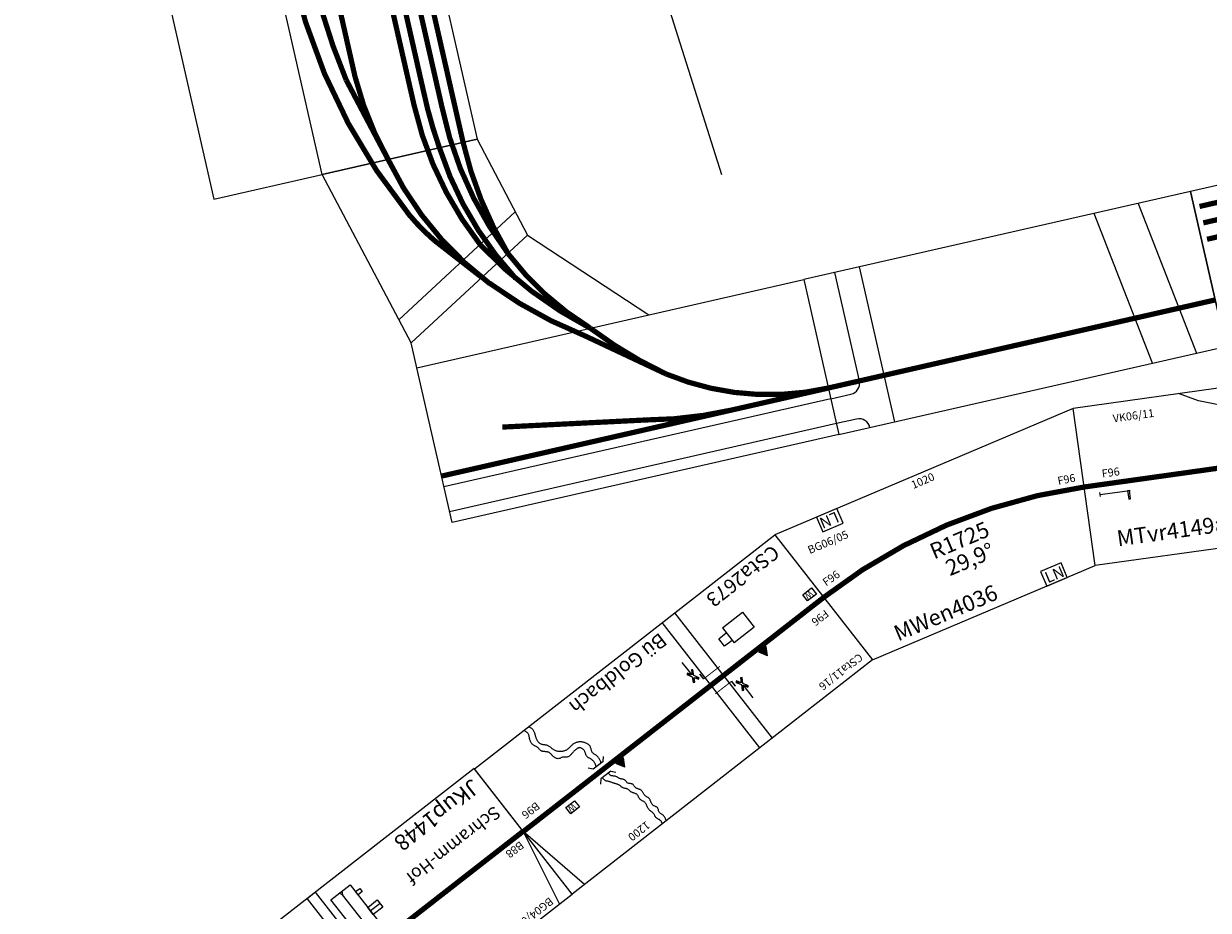
# Model space of a CAD drawing. Extents: x -1627 to 38241, y -2941 to 17108.
# Drawn here: x 8827 to 12559, y 5000 to 7793 of the extents above; entities that cross this region are included whole.
import ezdxf

# ---------------------------------------------------------------- set-up
doc = ezdxf.new("R2010")
doc.units = 0
doc.layers.get('0').update_dxf_attribs({"linetype": 'CONTINUOUS'})
doc.layers.add('BEDIENWEGE', color=3, linetype='CONTINUOUS')
doc.layers.add('DCC', color=4, linetype='CONTINUOUS')

# ---------------------------------------------------------------- blocks, each defined once
blk = doc.blocks.new('_ANDREASKREUZ')
blk.add_line((0, 50), (0, 0))
for points in [[(-12.2, 38.9), (-7.8, 36.4), (12.2, 71.1), (7.8, 73.6)], [(7.8, 36.4), (12.2, 38.9), (-7.8, 73.6), (-12.2, 71.1)]]:
    blk.add_lwpolyline(points, close=True)
for points in [[(-12.2, 71.1), (-7.8, 73.6), (-2.8, 64.9), (-12.2, 71.1)], [(-12.2, 71.1), (-7.2, 62.4), (-2.8, 64.9), (-12.2, 71.1)], [(-7.8, 36.4), (-12.2, 38.9), (-7.2, 47.6), (-7.8, 36.4)], [(-7.8, 36.4), (-2.8, 45.1), (-7.2, 47.6), (-7.8, 36.4)], [(7.2, 62.4), (2.8, 64.9), (7.8, 73.6), (7.2, 62.4)], [(2.8, 45.1), (7.2, 47.6), (12.2, 38.9), (2.8, 45.1)], [(2.8, 45.1), (7.8, 36.4), (12.2, 38.9), (2.8, 45.1)], [(7.2, 62.4), (12.2, 71.1), (7.8, 73.6), (7.2, 62.4)]]:
    blk.add_solid(points)
blk = doc.blocks.new('JKUP1448')
for p, q in [((50, 250), (0, 0)), ((850, 250), (900, 0)), ((564.6, -62.8), (569.6, -72.8)), ((569.6, -72.8), (574.6, -62.8)), ((569.6, -72.8), (569.6, -191.4)), ((493.5, -97.4), (531.2, -97.4)), ((564.6, -201.4), (569.6, -191.4)), ((569.6, -191.4), (574.6, -201.4))]:
    blk.add_line(p, q)
for points in [[(0, -250), (900, -250), (900, 250), (0, 250)], [(664.8, 250), (631, 250), (631, -250), (664.8, -250)], [(531.2, -62.8), (608, -62.8), (608, -201.4), (531.2, -201.4)], [(493.5, -83.4), (531.2, -83.4), (531.2, -111.4), (493.5, -111.4)], [(514.6, -161), (531.2, -161), (531.2, -173.9), (514.6, -173.9)]]:
    blk.add_lwpolyline(points, close=True)
blk.add_lwpolyline([(0, 0, 16.5, 16.5, 0), (900, 0, 16.5, 16.5, 0)], format="xyseb")
for points in [[(0, 0), (50, 250), (0, 250), (0, 0)], [(900, 0), (900, 250), (850, 250), (900, 0)]]:
    blk.add_solid(points)
at = {"rotation": 180}
blk.add_blockref('_ANDREASKREUZ', (608, 96.4), dxfattribs=at)
blk.add_blockref('_ANDREASKREUZ', (687, -95.5))
at = {"color": 2}
blk.add_text('BG04/06', height=25, dxfattribs=at).set_placement((61.1, 212.8))
for s, height, p in [('900', 25, (400, 213.3)), ('B88', 25, (25.8, 17)), ('B88', 25, (813.5, 19.6)), ('Schramm-Hof', 40, (21.2, -120.1)), ('JKup1448', 50, (23.4, -231.4))]:
    blk.add_text(s, height=height).set_placement(p)
blk = doc.blocks.new('A$C29113')
blk.add_blockref('JKUP1448', (0, 250))
blk = doc.blocks.new('GLEISKONTAKT')
blk.add_hatch(color=256).paths.add_polyline_path([(15, 26), (0, 0), (30, 0)])
for p, q in [((15, 26), (0, 0)), ((0, 0), (30, 0)), ((15, 26), (30, 0))]:
    blk.add_line(p, q)
blk = doc.blocks.new('A$C30607')
at = {"linetype": 'CONTINUOUS'}
h = blk.add_hatch(color=256, dxfattribs=at)
h.paths.add_polyline_path([(363.4, 300), (358.4, 291.4), (362.8, 288.9), (367.8, 297.5)])
h.paths.add_polyline_path([(373.4, 297.5), (378.4, 288.9), (382.8, 291.4), (377.8, 300)])
h.paths.add_polyline_path([(367.8, 317.4), (362.8, 326), (358.4, 323.5), (363.4, 314.9)])
h.paths.add_polyline_path([(377.8, 314.9), (382.8, 323.5), (378.4, 326), (373.4, 317.4)])
h = blk.add_hatch(color=256, dxfattribs=at)
h.paths.add_polyline_path([(484.5, 200), (489.5, 208.6), (485.2, 211.1), (480.2, 202.5)])
h.paths.add_polyline_path([(474.5, 202.5), (469.5, 211.1), (465.2, 208.6), (470.2, 200)])
h.paths.add_polyline_path([(480.2, 182.7), (485.2, 174), (489.5, 176.5), (484.5, 185.2)])
h.paths.add_polyline_path([(470.2, 185.2), (465.2, 176.5), (469.5, 174), (474.5, 182.7)])
for p, q in [((0, 500), (600, 500)), ((0, 0), (0, 500)), ((400, 500), (400, 0)), ((450, 500), (450, 0)), ((600, 500), (1200, 500)), ((820.8, 487.3), (820.7, 485.5)), ((820.7, 485.5), (820.7, 483.7)), ((821, 489.1), (820.8, 487.3)), ((821.3, 490.9), (821, 489.1)), ((821.7, 492.7), (821.3, 490.9)), ((822.1, 494.5), (821.7, 492.7)), ((822.6, 496.4), (822.1, 494.5)), ((823.2, 498.2), (822.6, 496.4)), ((823.7, 500), (823.2, 498.2)), ((837.8, 492.7), (837.7, 490.9)), ((837.7, 490.9), (837.7, 489.1)), ((837.7, 489.1), (837.9, 487.4)), ((838, 494.5), (837.8, 492.7)), ((837.9, 487.4), (838.3, 485.6)), ((838.4, 496.3), (838, 494.5)), ((838.3, 485.6), (838.9, 483.9)), ((838.8, 498.2), (838.4, 496.3)), ((839.2, 500), (838.8, 498.2)), ((1150, 500), (1200, 250)), ((1200, 500), (1200, 0)), ((820.8, 453.5), (820.6, 451.8)), ((820.6, 451.8), (820.6, 450.1)), ((820.6, 450.1), (821, 448.4)), ((820.7, 483.7), (820.8, 481.9)), ((820.8, 481.9), (821.2, 480.1)), ((821.4, 455.2), (820.8, 453.5)), ((821, 448.4), (821.6, 446.7)), ((821.2, 480.1), (821.6, 478.3)), ((822, 457), (821.4, 455.2)), ((821.6, 478.3), (822.2, 476.5)), ((822.8, 458.8), (822, 457)), ((822.2, 476.5), (822.8, 474.7)), ((822.8, 474.7), (823.5, 472.9)), ((823.5, 460.5), (822.8, 458.8)), ((823.5, 472.9), (824, 471.2)), ((824.1, 462.3), (823.5, 460.5)), ((824, 471.2), (824.5, 469.4)), ((824.6, 464.1), (824.1, 462.3)), ((824.5, 469.4), (824.8, 467.6)), ((824.8, 465.8), (824.6, 464.1)), ((824.8, 467.6), (824.8, 465.8)), ((838.9, 483.9), (839.6, 482.2)), ((839.6, 482.2), (840.3, 480.4)), ((840.3, 480.4), (841, 478.7)), ((841, 478.7), (841.7, 477)), ((841.8, 460.9), (841.6, 459.1)), ((841.6, 459.1), (841.6, 457.3)), ((841.6, 457.3), (841.7, 455.5)), ((841.7, 477), (842.2, 475.3)), ((841.7, 455.5), (841.9, 453.7)), ((842.1, 462.7), (841.8, 460.9)), ((841.9, 453.7), (842.3, 451.9)), ((842.4, 464.5), (842.1, 462.7)), ((842.2, 475.3), (842.7, 473.5)), ((842.3, 451.9), (842.7, 450.1)), ((842.7, 466.4), (842.4, 464.5)), ((842.7, 473.5), (843, 471.7)), ((842.9, 468.2), (842.7, 466.4)), ((842.7, 450.1), (843.2, 448.3)), ((843, 470), (842.9, 468.2)), ((843, 471.7), (843, 470)), ((843.2, 448.3), (843.7, 446.5)), ((821.6, 446.7), (822.4, 445)), ((822.4, 445), (823.3, 443.4)), ((823.3, 414.9), (823.1, 413.1)), ((823.1, 413.1), (823.2, 411.3)), ((823.2, 411.3), (823.5, 409.6)), ((823.3, 443.4), (824.2, 441.7)), ((823.6, 416.7), (823.3, 414.9)), ((824, 418.5), (823.6, 416.7)), ((824.5, 420.4), (824, 418.5)), ((824.2, 441.7), (825.1, 440)), ((825.1, 422.2), (824.5, 420.4)), ((825.1, 440), (826, 438.3)), ((825.6, 424), (825.1, 422.2)), ((826.1, 425.9), (825.6, 424)), ((826, 438.3), (826.6, 436.6)), ((826.6, 427.7), (826.1, 425.9)), ((826.6, 436.6), (827, 434.8)), ((827, 429.5), (826.6, 427.7)), ((827, 434.8), (827.2, 433.1)), ((827.2, 431.3), (827, 429.5)), ((827.2, 433.1), (827.2, 431.3)), ((841.6, 417.7), (841.5, 416)), ((841.5, 416), (841.5, 414.2)), ((841.5, 414.2), (841.7, 412.4)), ((841.8, 419.5), (841.6, 417.7)), ((841.7, 412.4), (842.1, 410.7)), ((842.1, 421.3), (841.8, 419.5)), ((842.6, 423.1), (842.1, 421.3)), ((842.1, 410.7), (842.7, 409)), ((843, 424.9), (842.6, 423.1)), ((843.5, 426.7), (843, 424.9)), ((844, 428.5), (843.5, 426.7)), ((843.7, 446.5), (844.2, 444.7)), ((844.4, 430.4), (844, 428.5)), ((844.2, 444.7), (844.6, 443)), ((844.8, 432.2), (844.4, 430.4)), ((844.6, 443), (845, 441.2)), ((845.1, 434), (844.8, 432.2)), ((845, 441.2), (845.2, 439.4)), ((845.3, 435.8), (845.1, 434)), ((845.2, 439.4), (845.3, 437.6)), ((845.3, 437.6), (845.3, 435.8)), ((823.5, 409.6), (823.9, 407.8)), ((823.9, 407.8), (824.5, 406.1)), ((824.5, 406.1), (825.1, 404.4)), ((825.1, 404.4), (825.8, 402.6)), ((825.8, 402.6), (826.5, 400.9)), ((826.5, 400.9), (827.1, 399.1)), ((827, 382.5), (826.8, 380.6)), ((826.8, 380.6), (826.8, 378.8)), ((826.8, 378.8), (826.9, 377.1)), ((826.9, 377.1), (827.2, 375.4)), ((827.2, 384.3), (827, 382.5)), ((827.1, 399.1), (827.6, 397.4)), ((827.5, 386.2), (827.2, 384.3)), ((827.2, 375.4), (827.7, 373.7)), ((827.7, 388.1), (827.5, 386.2)), ((827.6, 397.4), (827.9, 395.5)), ((828, 390), (827.7, 388.1)), ((827.7, 373.7), (828.5, 372.1)), ((827.9, 395.5), (828.1, 393.7)), ((828.1, 391.9), (828, 390)), ((828.1, 393.7), (828.1, 391.9)), ((842.7, 409), (843.3, 407.2)), ((843.3, 407.2), (844, 405.5)), ((844, 405.5), (844.7, 403.8)), ((844.7, 403.8), (845.3, 402.1)), ((845.3, 402.1), (846, 400.3)), ((845.7, 382.1), (845.6, 380.4)), ((845.6, 380.4), (845.8, 378.6)), ((845.9, 383.9), (845.7, 382.1)), ((845.8, 378.6), (846.1, 377)), ((846.2, 385.8), (845.9, 383.9)), ((846, 400.3), (846.5, 398.6)), ((846.1, 377), (846.7, 375.3)), ((846.6, 387.6), (846.2, 385.8)), ((846.5, 398.6), (846.9, 396.8)), ((846.9, 389.5), (846.6, 387.6)), ((846.7, 375.3), (847.4, 373.8)), ((846.9, 396.8), (847.2, 395)), ((847.1, 391.3), (846.9, 389.5)), ((847.2, 393.2), (847.1, 391.3)), ((847.2, 395), (847.2, 393.2)), ((847.4, 373.8), (848.4, 372.2)), ((370.6, 312.4), (370.6, 362.4)), ((828.5, 372.1), (829.4, 370.5)), ((829.4, 370.5), (830.4, 369)), ((830.4, 369), (831.5, 367.4)), ((831.5, 367.4), (832.6, 365.9)), ((832.6, 365.9), (833.6, 364.3)), ((833.6, 364.3), (834.5, 362.7)), ((834.5, 362.7), (835.3, 361)), ((835.3, 361), (835.8, 359.3)), ((835.8, 359.3), (836.1, 357.5)), ((836.1, 351.8), (836, 349.9)), ((836, 349.9), (836, 348.1)), ((836, 348.1), (836.1, 346.3)), ((836.1, 357.5), (836.2, 355.6)), ((836.2, 353.7), (836.1, 351.8)), ((836.1, 346.3), (836.5, 344.6)), ((836.2, 355.6), (836.2, 353.7)), ((836.5, 344.6), (837.1, 343)), ((837.1, 343), (838.1, 341.5)), ((838.1, 341.5), (839.2, 340.1)), ((839.2, 340.1), (840.6, 338.8)), ((840.6, 338.8), (841.9, 337.4)), ((841.9, 337.4), (843.3, 336.1)), ((843.3, 336.1), (844.6, 334.7)), ((848.4, 372.2), (849.4, 370.6)), ((849.4, 370.6), (850.4, 369.1)), ((850.4, 369.1), (851.5, 367.5)), ((851.5, 367.5), (852.6, 366)), ((852.6, 366), (853.6, 364.4)), ((853.6, 364.4), (854.4, 362.7)), ((854.4, 362.7), (855.2, 361)), ((855.2, 361), (855.7, 359.3)), ((855.7, 359.3), (856.1, 357.5)), ((856.1, 357.5), (856.4, 355.6)), ((856.4, 355.6), (856.7, 353.8)), ((856.7, 353.8), (857, 352)), ((857, 352), (857.4, 350.2)), ((857.4, 350.2), (857.9, 348.5)), ((857.9, 348.5), (858.6, 346.9)), ((858.6, 346.9), (859.5, 345.4)), ((859.5, 345.4), (860.5, 343.9)), ((860.5, 343.9), (861.7, 342.4)), ((861.7, 342.4), (862.8, 341)), ((862.8, 341), (864, 339.6)), ((864, 339.6), (865.2, 338.1)), ((865.2, 338.1), (866.2, 336.6)), ((866.2, 336.6), (867.2, 335.1)), ((362.8, 326), (358.4, 323.5)), ((358.4, 323.5), (367.7, 307.4)), ((367.7, 307.4), (358.4, 291.4)), ((370.6, 312.4), (362.8, 326)), ((362.8, 288.9), (370.6, 302.4)), ((363.4, 314.9), (367.8, 317.4)), ((367.8, 297.5), (363.4, 300)), ((378.4, 326), (370.6, 312.4)), ((370.6, 302.4), (378.4, 288.9)), ((377.8, 314.9), (373.4, 317.4)), ((377.8, 300), (373.4, 297.5)), ((373.5, 307.4), (382.8, 323.5)), ((382.8, 291.4), (373.5, 307.4)), ((382.8, 323.5), (378.4, 326)), ((844.6, 334.7), (845.6, 333.2)), ((845.6, 333.2), (846.5, 331.7)), ((846.5, 331.7), (847, 330)), ((847, 330), (847.2, 328.2)), ((847.2, 328.2), (847.3, 326.3)), ((847.3, 326.3), (847.3, 324.4)), ((847.3, 324.4), (847.4, 322.5)), ((847.4, 322.5), (847.5, 320.7)), ((847.5, 320.7), (847.8, 318.9)), ((847.8, 318.9), (848.3, 317.2)), ((848.3, 317.2), (849.1, 315.6)), ((849.1, 315.6), (850.1, 314.2)), ((850.1, 314.2), (851.3, 312.8)), ((851.3, 312.8), (852.5, 311.4)), ((852.5, 311.4), (853.8, 310)), ((853.8, 310), (855.1, 308.6)), ((855.1, 308.6), (856.4, 307.2)), ((856.4, 307.2), (857.5, 305.7)), ((857.5, 305.7), (858.5, 304.1)), ((858.5, 304.1), (859.3, 302.5)), ((859.3, 302.5), (860, 300.8)), ((860, 300.8), (860.6, 299)), ((860.6, 299), (861.2, 297.3)), ((867.2, 335.1), (867.9, 333.5)), ((867.9, 333.5), (868.6, 331.8)), ((868.6, 331.8), (869.1, 330)), ((869.1, 330), (869.6, 328.3)), ((869.6, 328.3), (870.1, 326.5)), ((870.1, 326.5), (870.5, 324.7)), ((870.5, 324.7), (871, 322.9)), ((871, 322.9), (871.5, 321.2)), ((871.5, 321.2), (872.2, 319.5)), ((872.2, 319.5), (872.9, 317.8)), ((872.9, 317.8), (873.7, 316.2)), ((873.7, 316.2), (874.7, 314.7)), ((874.7, 314.7), (875.7, 313.2)), ((875.7, 313.2), (876.8, 311.7)), ((876.8, 311.7), (877.9, 310.2)), ((877.9, 310.2), (879, 308.8)), ((879, 308.8), (880.1, 307.3)), ((880.1, 307.3), (881.2, 305.8)), ((881.2, 305.8), (882.2, 304.3)), ((882.2, 304.3), (883.2, 302.8)), ((883.2, 302.8), (884.2, 301.2)), ((884.2, 301.2), (885.1, 299.7)), ((885.1, 299.7), (886, 298.1)), ((358.4, 291.4), (362.8, 288.9)), ((378.4, 288.9), (382.8, 291.4)), ((865.7, 269.2), (855.5, 281.8)), ((861.2, 297.3), (861.8, 295.6)), ((861.8, 295.6), (862.5, 293.9)), ((862.5, 293.9), (863.3, 292.3)), ((863.3, 292.3), (864.3, 290.7)), ((864.3, 290.7), (865.5, 289.3)), ((865.5, 289.3), (866.8, 288)), ((865.7, 269.2), (905.7, 269.2)), ((866.8, 288), (868.3, 286.8)), ((868.3, 286.8), (869.7, 285.5)), ((869.7, 285.5), (871.1, 284.3)), ((871.1, 284.3), (872.4, 283)), ((872.4, 283), (873.5, 281.6)), ((873.5, 281.6), (874.4, 280.1)), ((874.4, 280.1), (875, 278.5)), ((875, 278.5), (875.3, 276.8)), ((875.3, 276.8), (875.5, 274.9)), ((875.5, 271.1), (875.3, 269.2)), ((875.5, 274.9), (875.5, 273.1)), ((875.5, 273.1), (875.5, 271.1)), ((886, 298.1), (887, 296.5)), ((887, 296.5), (887.9, 295)), ((887.9, 295), (889, 293.5)), ((889, 293.5), (890, 292)), ((890, 292), (891.1, 290.6)), ((891.1, 290.6), (892.4, 289.2)), ((892.4, 289.2), (893.6, 287.8)), ((893.6, 287.8), (894.9, 286.5)), ((894.9, 286.5), (896.1, 285.1)), ((896.1, 285.1), (897.1, 283.6)), ((897.1, 283.6), (897.9, 282.1)), ((897.9, 282.1), (898.4, 280.4)), ((898.4, 271.1), (898.2, 269.2)), ((898.4, 280.4), (898.7, 278.7)), ((898.6, 273.1), (898.4, 271.1)), ((898.8, 275), (898.6, 273.1)), ((898.7, 278.7), (898.8, 276.9)), ((898.8, 276.9), (898.8, 275)), ((905.7, 269.2), (915.8, 281.8)), ((1012.8, 297.8), (1047.8, 297.8)), ((1012.8, 272.8), (1012.8, 297.8)), ((1047.8, 272.8), (1012.8, 272.8)), ((1047.8, 297.8), (1047.8, 272.8)), ((12, 227.7), (47, 227.7)), ((12, 202.7), (12, 227.7)), ((47, 227.7), (47, 202.7)), ((865.7, 230.8), (855.5, 218.2)), ((865.7, 230.8), (905.7, 230.8)), ((871.9, 224.1), (871.4, 221.8)), ((872.5, 226.3), (871.9, 224.1)), ((873.1, 228.6), (872.5, 226.3)), ((873.8, 230.8), (873.1, 228.6)), ((891.5, 225.5), (891, 223.7)), ((892, 227.3), (891.5, 225.5)), ((892.5, 229), (892, 227.3)), ((893, 230.8), (892.5, 229)), ((905.7, 230.8), (915.8, 218.2)), ((47, 202.7), (12, 202.7)), ((231, 129.3), (231, 189.3)), ((231, 189.3), (311, 189.3)), ((311, 129.3), (311, 189.3)), ((469.5, 211.1), (465.2, 208.6)), ((465.2, 208.6), (474.5, 192.6)), ((474.5, 192.6), (465.2, 176.5)), ((477.4, 197.6), (469.5, 211.1)), ((469.5, 174), (477.4, 187.6)), ((470.2, 200), (474.5, 202.5)), ((485.2, 211.1), (477.4, 197.6)), ((477.4, 187.6), (477.4, 137.6)), ((477.4, 187.6), (485.2, 174)), ((480.2, 192.6), (489.5, 208.6)), ((480.2, 202.5), (484.5, 200)), ((489.5, 176.5), (480.2, 192.6)), ((489.5, 208.6), (485.2, 211.1)), ((870.3, 215.1), (870.1, 212.9)), ((870.1, 212.9), (870.1, 210.6)), ((870.1, 210.6), (870.2, 208.4)), ((870.2, 208.4), (870.4, 206.1)), ((870.6, 217.3), (870.3, 215.1)), ((870.4, 206.1), (870.8, 203.9)), ((871, 219.6), (870.6, 217.3)), ((870.8, 203.9), (871.4, 201.7)), ((871.4, 221.8), (871, 219.6)), ((871.4, 201.7), (872.2, 199.5)), ((872.2, 199.5), (872.9, 197.3)), ((872.9, 197.3), (873.6, 195)), ((873.6, 195), (874.3, 192.9)), ((874.3, 192.9), (874.8, 190.7)), ((874.8, 190.7), (875.1, 188.5)), ((875.1, 188.5), (875.1, 186.3)), ((889.6, 214.6), (889.5, 212.8)), ((889.5, 212.8), (889.6, 211)), ((889.7, 216.4), (889.6, 214.6)), ((889.6, 211), (889.7, 209.1)), ((889.9, 218.3), (889.7, 216.4)), ((889.7, 209.1), (890, 207.3)), ((890.2, 220.1), (889.9, 218.3)), ((890, 207.3), (890.3, 205.5)), ((890.6, 221.9), (890.2, 220.1)), ((890.3, 205.5), (890.8, 203.7)), ((891, 223.7), (890.6, 221.9)), ((890.8, 203.7), (891.3, 201.8)), ((891.3, 201.8), (892, 200)), ((892, 200), (892.7, 198.2)), ((892.7, 198.2), (893.4, 196.5)), ((893.4, 196.5), (894.2, 194.7)), ((894.2, 194.7), (894.9, 192.9)), ((894.9, 192.9), (895.5, 191.1)), ((895.5, 191.1), (896, 189.4)), ((896, 189.4), (896.3, 187.6)), ((896.3, 187.6), (896.5, 185.9)), ((311, 179.3), (341, 179.3)), ((341, 149.3), (311, 149.3)), ((341, 179.3), (341, 149.3)), ((465.2, 176.5), (469.5, 174)), ((470.2, 185.2), (474.5, 182.7)), ((484.5, 185.2), (480.2, 182.7)), ((485.2, 174), (489.5, 176.5)), ((868.9, 167), (868.8, 164.8)), ((868.8, 164.8), (869, 162.6)), ((869.2, 169.2), (868.9, 167)), ((869, 162.6), (869.5, 160.4)), ((869.8, 171.4), (869.2, 169.2)), ((869.5, 160.4), (870.1, 158.1)), ((870.7, 173.6), (869.8, 171.4)), ((870.1, 158.1), (871, 156)), ((871.6, 175.7), (870.7, 173.6)), ((871, 156), (871.9, 153.8)), ((872.5, 177.8), (871.6, 175.7)), ((871.9, 153.8), (873, 151.7)), ((873.4, 179.9), (872.5, 177.8)), ((873, 151.7), (874.2, 149.7)), ((874.2, 182.1), (873.4, 179.9)), ((874.8, 184.2), (874.2, 182.1)), ((874.2, 149.7), (875.4, 147.7)), ((875.1, 186.3), (874.8, 184.2)), ((892, 168.1), (891.8, 166.2)), ((891.8, 166.2), (891.8, 164.4)), ((891.8, 164.4), (891.9, 162.5)), ((891.9, 162.5), (892.1, 160.6)), ((892.3, 169.9), (892, 168.1)), ((892.1, 160.6), (892.6, 158.7)), ((892.7, 171.7), (892.3, 169.9)), ((892.6, 158.7), (893.1, 156.9)), ((893.1, 173.5), (892.7, 171.7)), ((893.7, 175.3), (893.1, 173.5)), ((893.1, 156.9), (893.9, 155.1)), ((894.4, 177.1), (893.7, 175.3)), ((893.9, 155.1), (894.8, 153.5)), ((895, 178.8), (894.4, 177.1)), ((894.8, 153.5), (896, 152.1)), ((895.6, 180.6), (895, 178.8)), ((896.1, 182.4), (895.6, 180.6)), ((896, 152.1), (897.3, 150.9)), ((896.4, 184.1), (896.1, 182.4)), ((896.5, 185.9), (896.4, 184.1)), ((897.3, 150.9), (898.8, 149.9)), ((898.8, 149.9), (900.4, 149.2)), ((922.7, 149.1), (924.5, 149.5)), ((924.5, 149.5), (926.4, 149.8)), ((926.4, 149.8), (928.2, 150.2)), ((928.2, 150.2), (930.1, 150.6)), ((930.1, 150.6), (932.1, 150.9)), ((932.1, 150.9), (934, 151.2)), ((934, 151.2), (935.9, 151.5)), ((935.9, 151.5), (937.8, 151.6)), ((937.8, 151.6), (939.6, 151.6)), ((939.6, 151.6), (941.4, 151.5)), ((941.4, 151.5), (943.2, 151.2)), ((943.2, 151.2), (944.9, 150.7)), ((944.9, 150.7), (946.5, 150)), ((946.5, 150), (948, 149.1)), ((311, 129.3), (231, 129.3)), ((875.4, 147.7), (876.8, 145.8)), ((876.8, 145.8), (878.2, 144)), ((878.2, 144), (879.6, 142.3)), ((879.6, 142.3), (881.2, 140.7)), ((881.2, 140.7), (882.8, 139.1)), ((882.8, 139.1), (884.6, 137.7)), ((884.6, 137.7), (886.4, 136.4)), ((886.4, 136.4), (888.3, 135.1)), ((888.3, 135.1), (890.3, 134)), ((890.3, 134), (892.3, 133)), ((892.3, 133), (894.4, 132.1)), ((894.4, 132.1), (896.6, 131.3)), ((896.6, 131.3), (898.8, 130.6)), ((898.8, 130.6), (901, 130.1)), ((900.4, 149.2), (902.2, 148.6)), ((901, 130.1), (903.3, 129.7)), ((902.2, 148.6), (904.1, 148.3)), ((903.3, 129.7), (905.5, 129.4)), ((904.1, 148.3), (906, 148.1)), ((905.5, 129.4), (907.8, 129.3)), ((906, 148.1), (908, 148)), ((907.8, 129.3), (910.1, 129.3)), ((908, 148), (909.9, 147.9)), ((909.9, 147.9), (911.8, 148)), ((910.1, 129.3), (912.4, 129.4)), ((911.8, 148), (913.6, 148.1)), ((912.4, 129.4), (914.6, 129.6)), ((913.6, 148.1), (915.5, 148.2)), ((914.6, 129.6), (916.9, 129.9)), ((915.5, 148.2), (917.3, 148.4)), ((916.9, 129.9), (919.2, 130.2)), ((917.3, 148.4), (919.1, 148.6)), ((919.1, 148.6), (920.9, 148.8)), ((919.2, 130.2), (921.4, 130.5)), ((920.9, 148.8), (922.7, 149.1)), ((921.4, 130.5), (923.7, 130.8)), ((923.7, 130.8), (925.9, 131)), ((925.9, 131), (928.2, 131.2)), ((928.2, 131.2), (930.4, 131.3)), ((930.4, 131.3), (932.6, 131.2)), ((932.6, 131.2), (934.9, 131)), ((934.9, 131), (937.1, 130.7)), ((937.1, 130.7), (939.2, 130.1)), ((939.2, 130.1), (941.4, 129.5)), ((941.4, 129.5), (943.5, 128.6)), ((943.5, 128.6), (945.6, 127.7)), ((945.6, 127.7), (947.7, 126.6)), ((947.7, 126.6), (949.7, 125.4)), ((948, 149.1), (949.5, 148.1)), ((949.5, 148.1), (951, 146.9)), ((949.7, 125.4), (951.6, 124.2)), ((951, 146.9), (952.4, 145.7)), ((951.6, 124.2), (953.5, 122.8)), ((952.4, 145.7), (953.9, 144.5)), ((953.5, 122.8), (955.3, 121.3)), ((953.9, 144.5), (955.4, 143.4)), ((955.3, 121.3), (957, 119.8)), ((955.4, 143.4), (956.9, 142.3)), ((956.9, 142.3), (958.6, 141.4)), ((957, 119.8), (958.6, 118.1)), ((958.6, 141.4), (960.3, 140.7)), ((958.6, 118.1), (960.1, 116.4)), ((960.1, 116.4), (961.5, 114.6)), ((960.3, 140.7), (962, 140.2)), ((961.5, 114.6), (962.8, 112.8)), ((962, 140.2), (963.9, 139.7)), ((962.8, 112.8), (963.9, 110.8)), ((963.9, 139.7), (965.7, 139.3)), ((965.7, 139.3), (967.5, 138.9)), ((967.5, 138.9), (969.2, 138.3)), ((969.2, 138.3), (970.8, 137.5)), ((970.8, 137.5), (972.3, 136.5)), ((972.3, 136.5), (973.7, 135.3)), ((973.7, 135.3), (974.9, 133.9)), ((974.9, 133.9), (976, 132.4)), ((976, 132.4), (977, 130.8)), ((977, 130.8), (977.9, 129)), ((977.9, 129), (978.7, 127.2)), ((978.7, 127.2), (979.3, 125.3)), ((979.3, 125.3), (979.8, 123.4)), ((979.8, 123.4), (980.2, 121.4)), ((980.2, 121.4), (980.4, 119.5)), ((980.4, 119.5), (980.6, 117.5)), ((980.6, 117.5), (980.8, 115.6)), ((980.8, 115.6), (980.9, 113.7)), ((980.9, 113.7), (981.1, 111.8)), ((963.9, 110.8), (964.9, 108.8)), ((964.9, 108.8), (965.8, 106.7)), ((965.8, 106.7), (966.6, 104.6)), ((966.6, 104.6), (967.2, 102.3)), ((967.2, 102.3), (967.8, 100.1)), ((967.8, 100.1), (968.3, 97.9)), ((968.3, 97.9), (968.8, 95.6)), ((968.8, 95.6), (969.4, 93.4)), ((969.4, 93.4), (970, 91.2)), ((970, 91.2), (970.6, 89)), ((970.6, 89), (971.4, 86.9)), ((971.4, 86.9), (972.3, 84.9)), ((972.3, 84.9), (973.3, 83)), ((973.3, 83), (974.6, 81.1)), ((974.6, 81.1), (976, 79.4)), ((976, 79.4), (977.6, 77.8)), ((977.6, 77.8), (979.2, 76.2)), ((979.2, 76.2), (980.8, 74.5)), ((981.1, 111.8), (981.3, 110)), ((981.3, 110), (981.5, 108.2)), ((981.5, 108.2), (981.9, 106.5)), ((981.9, 106.5), (982.3, 104.8)), ((982.3, 104.8), (982.9, 103.2)), ((982.9, 103.2), (983.7, 101.6)), ((983.7, 101.6), (984.7, 100.2)), ((984.7, 100.2), (985.9, 98.8)), ((985.9, 98.8), (987.1, 97.4)), ((987.1, 97.4), (988.5, 96.1)), ((988.5, 96.1), (989.9, 94.8)), ((989.9, 94.8), (991.4, 93.5)), ((991.4, 93.5), (992.8, 92.3)), ((992.8, 92.3), (994.2, 91)), ((994.2, 91), (995.6, 89.6)), ((995.6, 89.6), (996.8, 88.2)), ((996.8, 88.2), (997.9, 86.8)), ((997.9, 86.8), (998.8, 85.3)), ((998.8, 85.3), (999.5, 83.6)), ((999.5, 83.6), (1000, 81.9)), ((1000, 81.9), (1000.3, 80.1)), ((1000.3, 80.1), (1000.5, 78.3)), ((1000.5, 78.3), (1000.7, 76.4)), ((1000.7, 76.4), (1000.8, 74.5)), ((980.8, 74.5), (982.4, 72.9)), ((982.4, 72.9), (983.9, 71.2)), ((983.9, 71.2), (985.3, 69.4)), ((985.5, 38.8), (984.6, 36.7)), ((985.3, 69.4), (986.5, 67.5)), ((986.3, 40.9), (985.5, 38.8)), ((987, 43), (986.3, 40.9)), ((986.5, 67.5), (987.4, 65.5)), ((987.7, 45.1), (987, 43)), ((987.4, 65.5), (988.2, 63.3)), ((988.3, 47.3), (987.7, 45.1)), ((988.2, 63.3), (988.7, 61.1)), ((988.8, 49.5), (988.3, 47.3)), ((988.7, 61.1), (989.1, 58.8)), ((989.1, 51.8), (988.8, 49.5)), ((989.1, 58.8), (989.2, 56.5)), ((989.2, 54.2), (989.1, 51.8)), ((989.2, 56.5), (989.2, 54.2)), ((1000.8, 74.5), (1001, 72.7)), ((1001, 72.7), (1001.2, 70.8)), ((1001.2, 70.8), (1001.6, 69)), ((1001.6, 69), (1002.1, 67.2)), ((1002.1, 67.2), (1002.8, 65.5)), ((1002.8, 65.5), (1003.6, 63.8)), ((1003.6, 63.8), (1004.4, 62.1)), ((1004.4, 62.1), (1005.2, 60.5)), ((1005.2, 60.5), (1006, 58.8)), ((1006, 58.8), (1006.8, 57.1)), ((1007.2, 38.8), (1006.6, 37)), ((1006.8, 57.1), (1007.4, 55.4)), ((1007.7, 40.7), (1007.2, 38.8)), ((1007.4, 55.4), (1007.8, 53.7)), ((1008, 42.6), (1007.7, 40.7)), ((1007.8, 53.7), (1008.2, 51.9)), ((1008.3, 44.5), (1008, 42.6)), ((1008.2, 51.9), (1008.4, 50)), ((1008.4, 46.3), (1008.3, 44.5)), ((1008.4, 50), (1008.5, 48.2)), ((1008.5, 48.2), (1008.4, 46.3)), ((600, 0), (0, 0)), ((1200, 0), (600, 0)), ((979.1, 19.2), (978.9, 17)), ((978.9, 17), (979, 14.7)), ((979, 14.7), (979.2, 12.5)), ((979.5, 21.5), (979.1, 19.2)), ((979.2, 12.5), (979.7, 10.4)), ((980, 23.7), (979.5, 21.5)), ((979.7, 10.4), (980.4, 8.3)), ((980.6, 26), (980, 23.7)), ((980.4, 8.3), (981.3, 6.2)), ((981.3, 28.2), (980.6, 26)), ((982.1, 30.4), (981.3, 28.2)), ((981.3, 6.2), (982.3, 4.1)), ((982.9, 32.5), (982.1, 30.4)), ((982.3, 4.1), (983.3, 2.1)), ((983.8, 34.6), (982.9, 32.5)), ((983.3, 2.1), (984.4, 0)), ((984.6, 36.7), (983.8, 34.6)), ((998.6, 18.1), (998.5, 16.4)), ((998.5, 16.4), (998.5, 14.6)), ((998.5, 14.6), (998.7, 12.9)), ((999, 19.8), (998.6, 18.1)), ((998.7, 12.9), (999, 11.1)), ((999.5, 21.5), (999, 19.8)), ((999, 11.1), (999.4, 9.2)), ((999.4, 9.2), (1000, 7.4)), ((1000.2, 23.2), (999.5, 21.5)), ((1000, 7.4), (1000.6, 5.6)), ((1001, 24.8), (1000.2, 23.2)), ((1000.6, 5.6), (1001.2, 3.7)), ((1001.8, 26.5), (1001, 24.8)), ((1001.2, 3.7), (1001.9, 1.9)), ((1002.7, 28.2), (1001.8, 26.5)), ((1001.9, 1.9), (1002.7, 0)), ((1003.6, 29.8), (1002.7, 28.2)), ((1004.5, 31.6), (1003.6, 29.8)), ((1005.3, 33.3), (1004.5, 31.6)), ((1006, 35.1), (1005.3, 33.3)), ((1006.6, 37), (1006, 35.1))]:
    blk.add_line(p, q)
for points, const_width in [([(391.5, 279.9), (391.5, 299.9)], 5), ([(456.5, 279.9), (391.5, 279.9)], 3), ([(600, 250), (0, 250)], 16.5), ([(1200, 250), (600, 250)], 16.5), ([(391.5, 220.1), (456.5, 220.1)], 3), ([(456.5, 220.1), (456.5, 200.1)], 5)]:
    blk.add_lwpolyline(points, dxfattribs=dict(const_width=const_width))
blk.add_blockref('GLEISKONTAKT', (237.7, 260.6))
at = {"rotation": 360}
blk.add_blockref('GLEISKONTAKT', (808.4, 260.7), dxfattribs=at)
for s, height, p in [('1200', 25, (873.6, 460.7)), ('F96', 25, (20.1, 281.4)), ('W', 20, (20.3, 205.3)), ('B96', 25, (1110.2, 199.6)), ('CSta2673', 45, (24.9, 18.4))]:
    blk.add_text(s, height=height, rotation=360).set_placement(p)
at = {"color": 2}
blk.add_text('CSta11/16', height=25, rotation=360, dxfattribs=at).set_placement((20.1, 455.9))
for s, height, p in [('W', 20, (1021.1, 275.4)), ('Bü Goldbach', 45, (474.9, 18.4))]:
    blk.add_text(s, height=height).set_placement(p)
blk = doc.blocks.new('MTVR4149')
for p, q in [((0, -250), (0, 250)), ((700, 250), (0, 250)), ((394.6, 218.8), (334.3, 250)), ((579.3, 153.4), (394.6, 218.8)), ((45.1, -24.1), (45.1, -37)), ((45.1, -30.6), (133.7, -30.6)), ((133.7, -29.6), (133.7, -57.1)), ((133.7, -29.6), (139.4, -29.6)), ((139.4, -57.1), (139.4, -29.6)), ((139.4, -30.6), (141.4, -30.6)), ((133.7, -57.1), (139.4, -57.1)), ((700, -250), (0, -250))]:
    blk.add_line(p, q)
at = {"color": 0, "const_width": 16.5}
blk.add_lwpolyline([(0, 0), (3919.3, 0, -0.046678), (4417.2, -46.6, -0.081103), (6181.2, -687.4)], format="xyb", dxfattribs=at)
at = {"color": 2}
blk.add_text('VK06/11', height=25, dxfattribs=at).set_placement((119.2, 188.3))
for s, height, p in [('F96', 25, (60.5, 21.3)), ('MTvr4149a', 50, (79.3, -200.2))]:
    blk.add_text(s, height=height).set_placement(p)
blk = doc.blocks.new('A$C158')
for p, q in [((5592.2, 715.9), (5517.7, 1215.9)), ((5659.7, 1215.9), (5734.2, 715.9)), ((5423, 767.9), (5423, 767.9))]:
    blk.add_line(p, q)
at = {"linetype": 'CONTINUOUS'}
for p, q in [((6493, 1215.9), (6493, 715.9)), ((6608, 1180.9), (6673, 1180.9)), ((6673, 1100.9), (6608, 1100.9)), ((6573, 1065.9), (6573, 715.9))]:
    blk.add_line(p, q, dxfattribs=at)
for points in [[(4173, 715.9), (5423, 715.9), (5423, 1215.9), (4173, 1215.9)], [(5423, 715.9), (6673, 715.9), (6673, 1215.9), (5423, 1215.9)]]:
    blk.add_lwpolyline(points, close=True, dxfattribs=at)
at = {"linetype": 'CONTINUOUS', "const_width": 16.5, "flags": 128}
for points in [[(6673, 1065.9), (5423, 1065.9)], [(4435.7, 767.9), (5406.1, 767.9)]]:
    blk.add_lwpolyline(points, dxfattribs=at)
at = {"const_width": 16.5}
for points in [[(4173, 873.9), (5406, 873.9)], [(4990.3, 820.9), (5406, 820.9)]]:
    blk.add_lwpolyline(points, dxfattribs=at)
at = {"linetype": 'CONTINUOUS'}
for centre, radius, start, end in [((6608.1, 1216), 35.1, 180.156, 269.844), ((6608, 1065.9), 35, 90, 180)]:
    blk.add_arc(centre, radius, start, end, dxfattribs=at)
blk = doc.blocks.new('A$C31892138')
at = {"linetype": 'CONTINUOUS'}
for p, q in [((3744.6, 1755.3), (3744.6, 505.3)), ((3824.6, 1755.3), (3824.6, 505.3)), ((3029.6, 938.3), (3359.6, 1255.3)), ((2700, 850), (3029.6, 938.3)), ((3029.6, 938.3), (3279.6, 505.3)), ((2949.6, 916.9), (3199.6, 483.9)), ((2700, 350), (2700, 850)), ((3279.6, 505.3), (2700, 350)), ((3359.6, 505.3), (3279.6, 505.3)), ((200, 0), (1450, 0))]:
    blk.add_line(p, q, dxfattribs=at)
for points in [[(3359.6, 505.3), (3359.6, 1755.3), (3859.6, 1755.3), (3859.6, 505.3)], [(200, 350), (0, 350), (0, 850), (200, 850)], [(200, 850), (1450, 850), (1450, 350), (200, 350)], [(1450, 850), (2700, 850), (2700, 350), (1450, 350)], [(200, 0), (0, 0), (0, 350), (200, 350)], [(251.5, 350), (388.5, 350), (388.5, 186.8), (251.5, 186.8)], [(1450, 0), (2700, 0), (2700, 350), (1450, 350)]]:
    blk.add_lwpolyline(points, close=True, dxfattribs=at)
at = {"linetype": 'CONTINUOUS', "const_width": 16.5, "flags": 128}
for points in [[(3552.9, 1266.5, 0.156319), (3709.6, 1755.3)], [(3679.8, 1170.5, 0.054407), (3709.6, 1442.7)], [(3360.5, 1066.8, 0.051778), (3552.9, 1266.5)], [(3025.3, 785.7, 0.086555), (3360.5, 1066.8)], [(3071.9, 864.9, 0.092995), (3356.7, 1063.6)], [(3149.7, 786.7, 0.06473), (3378.1, 1042.7)], [(2574.1, 764.8, 0.110803), (3071.9, 864.9)], [(2700, 728.6, 0.109729), (3154.2, 871.3)], [(2700, 805, 0.078745), (3071.9, 864.9)], [(606, 805, 0.042699), (331.1, 780.5)], [(886.6, 775.5, 0.052401), (606, 805)], [(886.6, 775.5, 0.03936), (1063.3, 764.8)], [(2551.2, 680.4, 0.110432), (3025.3, 785.7)], [(2700.9, 563, 0.119291), (3150.7, 786.9)], [(320, 350, 0.03316), (288.5, 719.1)], [(606, 720, 0.025436), (431.4, 711.2)], [(886.6, 690.5, 0.052401), (606, 720)], [(2509.5, 719.1, 0.033571), (2700, 728.6)], [(886.6, 690.5, 0.03936), (1063.3, 679.8)], [(360.9, 656.6, 0.066079), (320, 350)], [(2885.3, 589.2, 0.039472), (2979.7, 647.3)], [(2046.1, 399.4, 0.118734), (2885.3, 589.2)], [(2422, 519, 0.066426), (2700.9, 563)], [(2083.2, 459.6, 0.043554), (2426.5, 489.5)]]:
    blk.add_lwpolyline(points, format="xyb", dxfattribs=at)
for points in [[(3709.6, 1755.3), (3709.6, 505.3)], [(3552.9, 1266.5), (3378.1, 1042.7)], [(3679.8, 1170.5), (3601.6, 726.5)], [(606, 805), (890, 805)], [(890, 805), (1450, 805)], [(1450, 805), (2700, 805)], [(1063.3, 764.8), (1450, 764.8)], [(1450, 764.8), (2574.1, 764.8)], [(3127.8, 768.2), (2979.7, 647.3)], [(606, 720), (890, 720)], [(890, 720), (1450, 720)], [(1450, 720), (2509.5, 719.1)], [(1063.3, 680), (1450, 680)], [(2551.2, 680.4), (1450, 680)], [(2700.9, 563), (2426.5, 489.5)], [(542.5, 520), (1450, 520)], [(1450, 520), (2422, 519)], [(542.5, 460), (1450, 460)], [(1450, 460), (2083.2, 459.6)], [(542.5, 400), (1450, 400)], [(1450, 400), (2046.1, 399.4)], [(320, 350), (320, 186.8)]]:
    blk.add_lwpolyline(points, dxfattribs=at)
at = {"linetype": 'CONTINUOUS'}
for centre in [(280.1, 770.4), (379.8, 705.2)]:
    blk.add_circle(centre, 52, dxfattribs=at)
blk = doc.blocks.new('A$C20394')
at = {"linetype": 'CONTINUOUS'}
blk.add_blockref('A$C31892138', (0, 0), dxfattribs=at)
blk = doc.blocks.new('_LN')
at = {"layer": 'DCC'}
blk.add_lwpolyline([(0, 0), (70, 0), (70, 50), (0, 50)], close=True, dxfattribs=at)
blk.add_text('LN', height=35, dxfattribs=at).set_placement((6.4, 6.8))
blk = doc.blocks.new('MWEN4036')
blk.add_lwpolyline([(64.6, -241.5), (826.6, -241.5), (955.8, 241.5), (-64.6, 241.5)], close=True)
at = {"const_width": 16.5}
blk.add_lwpolyline([(891.2, 0, 0.131386), (0, 0, 0.131386)], format="xyb", dxfattribs=at)
at = {"rotation": 180}
blk.add_blockref('_LN', (147.5, 241.5), dxfattribs=at)
blk.add_blockref('_LN', (660.6, -241.4))
for s, height, p in [('1020', 25, (392.5, 204)), ('R1725', 50, (366.4, -26)), ('29,9%%d', 50, (391.8, -93.8)), ('MWen4036', 50, (161.4, -219.6))]:
    blk.add_text(s, height=height).set_placement(p)
at = {"color": 2}
blk.add_text('BG06/05', height=25, dxfattribs=at).set_placement((12.5, 142.5))
for rotation, p in [(12, (20, 28.6)), (348, (818.6, 37.8))]:
    blk.add_text('F96', height=25, rotation=rotation).set_placement(p)
blk = doc.blocks.new('A$C106')
blk.add_blockref('MWEN4036', (64.6, 241.5))

msp = doc.modelspace()

# ---------------------------------------------------------------- linework, layer by layer
at = {"layer": 'BEDIENWEGE'}
msp.add_line((10377.055, 9363.621), (11025.752, 7317.729), dxfattribs=at)

# ---------------------------------------------------------------- block references
for name, p, rotation in [('A$C20394', (8827.174, 9872.613), 282.8240344598516), ('A$C158', (17632.038, 9165.655), 192.8240344598514), ('A$C106', (11382.259, 5738.29), 22.95724072769929), ('A$C30607', (11193.854, 6183.064), 217.9285441036005)]:
    msp.add_blockref(name, p, dxfattribs=dict(rotation=rotation))
for name, p, xscale, yscale, zscale, rotation in [('MTVR4149', (12168.11, 6333.46), 1.00000036988562, 1.000000369885621, 1.000000369885621, 7.985922214031678), ('A$C29113', (10246.189, 5446.902), 1.003691303965974, 1.003691303965976, 1.003691303965975, 217.9285441036)]:
    msp.add_blockref(name, p, dxfattribs=dict(xscale=xscale, yscale=yscale, zscale=zscale, rotation=rotation))

doc.saveas('drawing.dxf')
